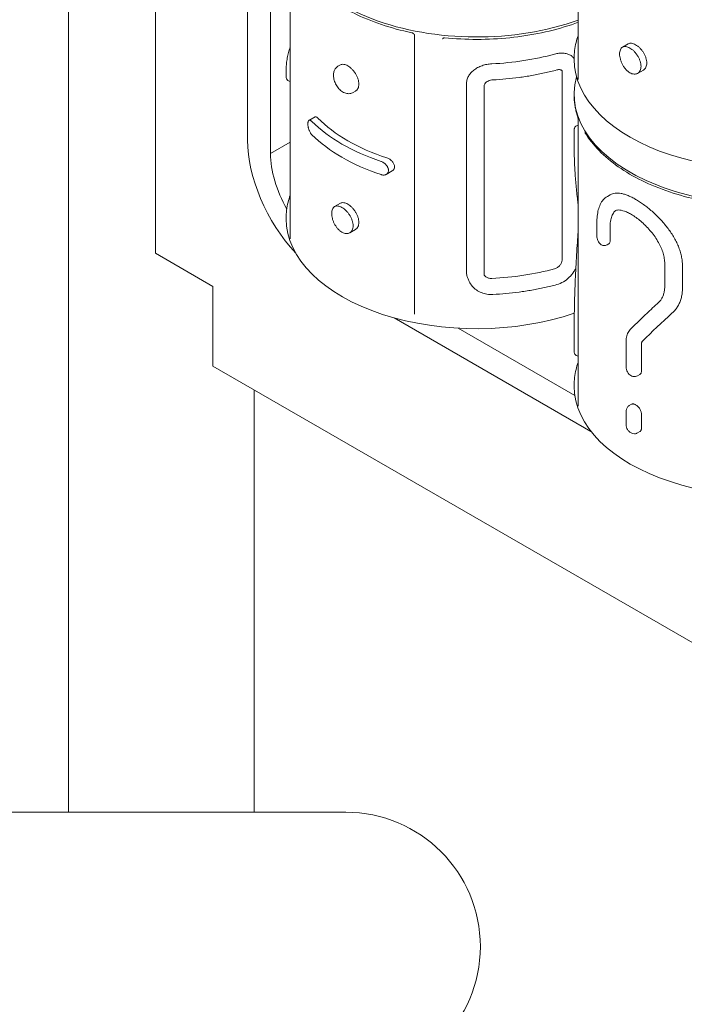
# Model space of a CAD drawing. Units: millimetres. Extents: x 0 to 259861, y 0 to 91344.
# Drawn here: x 159947 to 160355, y 87907 to 88512 of the extents above; entities that cross this region are included whole.
import ezdxf

# ---------------------------------------------------------------- set-up
doc = ezdxf.new("R2010")
doc.units = ezdxf.units.MM

# ---------------------------------------------------------------- blocks, each defined once
blk = doc.blocks.new('A$C2FCF2BC8')
at = {"color": 0, "linetype": 'Continuous', "lineweight": 0, "extrusion": (-5.55112e-17, 0.816497, 0.57735)}
for p, q in [((40246.04, 97558.06), (40246.04, 98672.82)), ((40299.44, 98634.4), (40299.44, 97901.6)), ((40299.44, 98634.4), (40299.44, 97901.6)), ((40356.01, 98542.55), (40356.01, 97971)), ((40356.01, 98542.55), (40356.01, 97971)), ((40370.15, 97962.84), (40370.15, 98534.38)), ((40370.15, 97962.84), (40370.15, 98534.38)), ((40558.96, 98008.33), (40558.96, 98185.12)), ((40382.18, 97910.35), (40382.18, 98087.14)), ((40458.61, 97864.15), (40458.61, 98034.88)), ((40586.26, 98028.18), (40589.8, 98030.22)), ((40556.51, 98021.11), (40556.51, 98020.7)), ((40411.54, 98016.39), (40413.03, 98017.25)), ((40379.73, 98013.98), (40379.73, 98010.76)), ((40549.14, 98012.97), (40549.14, 97897.41)), ((40595.56, 98012.08), (40599.1, 98014.12)), ((40490.46, 98005.56), (40490.46, 97890)), ((40501.29, 97888.75), (40501.29, 98004.31)), ((40420.83, 98000.29), (40422.32, 98001.15)), ((40556.51, 97999.16), (40556.51, 97998.75)), ((40393.76, 97983.16), (40397.46, 97985.29)), ((40558.96, 97807.54), (40558.96, 97984.32)), ((40556.51, 97977.06), (40556.51, 97969.7)), ((40370.15, 97962.84), (40382.18, 97969.78)), ((40370.15, 97962.84), (40382.18, 97969.78)), ((40441.19, 97950), (40444.88, 97952.14)), ((40578.77, 97937.51), (40577.01, 97936.49)), ((40409.49, 97930.2), (40413.03, 97932.24)), ((40379.73, 97923.13), (40379.73, 97922.72)), ((40570.52, 97912.21), (40570.52, 97920.19)), ((40418.78, 97914.1), (40422.32, 97916.14)), ((40578.64, 97909.45), (40578.64, 97917.43)), ((40577.84, 97907.3), (40576.76, 97906.68)), ((40334.8, 97881.19), (40299.44, 97901.6)), ((40334.8, 97881.19), (40299.44, 97901.6)), ((40612.17, 97880.96), (40612.17, 97895.25)), ((40623.03, 97879.78), (40623.03, 97894.07)), ((40491.42, 97885.76), (40492.18, 97884.12)), ((40334.8, 97881.19), (40334.8, 97832.2)), ((40334.8, 97881.19), (40334.8, 97832.2)), ((40446.14, 97861.81), (40566.88, 97792.1)), ((40446.14, 97861.81), (40566.88, 97792.1)), ((40556.93, 97814.17), (40485.37, 97855.49)), ((40556.93, 97814.17), (40485.37, 97855.49)), ((40556.51, 97849.36), (40556.51, 97842)), ((40588.5, 97831.34), (40588.5, 97847.67)), ((40597.93, 97829.34), (40597.93, 97845.66)), ((40334.8, 97832.2), (40971.19, 97464.77)), ((40334.8, 97832.2), (40971.19, 97464.77)), ((40596.85, 97827.03), (40595.41, 97826.19)), ((40360.04, 97558.06), (40360.04, 97817.62)), ((40556.51, 97820.31), (40556.51, 97819.9)), ((40588.5, 97804.4), (40588.5, 97796.23)), ((40591.85, 97808.74), (40590.41, 97807.91)), ((40597.93, 97794.23), (40597.93, 97802.39)), ((40596.85, 97791.92), (40595.41, 97791.08)), ((40201.87, 97558.06), (40416.39, 97558.06))]:
    blk.add_line(p, q, dxfattribs=at)
at = {"color": 0, "linetype": 'Continuous', "lineweight": 0, "extrusion": (-2.34618e-17, 1.11022e-16, -1)}
blk.add_arc((-40416.39, 97475.48), 82.58, 90, 180, dxfattribs=at)
at = {"color": 0, "linetype": 'Continuous', "lineweight": 0, "extrusion": (-2.34618e-17, 1.66533e-16, -1)}
blk.add_arc((-40416.39, 97475.48), 82.58, 180, 270, dxfattribs=at)
at = {"color": 0, "linetype": 'Continuous', "lineweight": 0, "extrusion": (1.34997e-16, -5.55112e-17, -1)}
blk.add_ellipse((40496.73, 98101.97), major_axis=(-117, 0), ratio=0.57735, start_param=-2.13157, end_param=0.151672, dxfattribs=at)
at = {"color": 0, "linetype": 'Continuous', "lineweight": 0, "extrusion": (1.05526e-16, -1.11022e-16, -1)}
for centre in [(40496.73, 98082.37), (40496.73, 97950.48)]:
    blk.add_ellipse(centre, major_axis=(-112, 0), ratio=0.57735, start_param=-2.01213, end_param=-1.653061, dxfattribs=at)
at = {"color": 0, "linetype": 'Continuous', "lineweight": 0}
for centre, major_axis, start_param, end_param in [((40673.51, 98020.7), (-117, 0), 0, 2.10843), ((40496.73, 98008.26), (117, 0), -2.615501, -2.096888), ((40405.51, 97942.42), (35, -60.62), -2.356194, -1.198987), ((40405.51, 97942.42), (35, -60.62), -2.356194, -1.198987), ((40496.73, 97922.72), (-117, 0), 0, 2.10843), ((40673.51, 97819.9), (-117, 0), 0, 2.107251)]:
    blk.add_ellipse(centre, major_axis=major_axis, ratio=0.57735, start_param=start_param, end_param=end_param, dxfattribs=at)
at = {"color": 0, "linetype": 'Continuous', "lineweight": 0, "extrusion": (-1.6009e-16, 1.66533e-16, -1)}
blk.add_ellipse((40673.51, 97999.16), major_axis=(-117, 0), ratio=0.57735, start_param=-2.107042, end_param=0.160115, dxfattribs=at)
at = {"color": 0, "linetype": 'Continuous', "lineweight": 0, "extrusion": (1.88833e-17, -4.38529e-33, -1)}
blk.add_ellipse((40496.73, 98016.42), major_axis=(-112, 0), ratio=0.57735, start_param=-1.056566, end_param=-0.51423, dxfattribs=at)
at = {"color": 0, "linetype": 'Continuous', "lineweight": 0, "extrusion": (7.01251e-17, 1.11022e-16, -1)}
blk.add_ellipse((40496.73, 98016.42), major_axis=(-117, 0), ratio=0.57735, start_param=-1.044705, end_param=-0.526092, dxfattribs=at)
at = {"color": 0, "linetype": 'Continuous', "lineweight": 0, "extrusion": (-3.14741e-17, 1.10026e-16, -1)}
blk.add_ellipse((40405.51, 97942.42), major_axis=(-25, 43.3), ratio=0.57735, start_param=-1.554942, end_param=-0.785398, dxfattribs=at)
blk.add_ellipse((40405.51, 97942.42), major_axis=(-25, 43.3), ratio=0.57735, start_param=-1.554942, end_param=-0.785398, dxfattribs=at)
at = {"color": 0, "linetype": 'Continuous', "lineweight": 0, "extrusion": (-8.57175e-16, 1.2345e-15, -1)}
blk.add_ellipse((40673.51, 97889.15), major_axis=(-111.4, -90.24), ratio=0.128643, start_param=0.942533, end_param=1.14408, dxfattribs=at)
at = {"color": 0, "linetype": 'Continuous', "lineweight": 0}
for points, knots in [([(40386.44, 98078.57), (40388.76, 98074.7), (40391.67, 98070.98), (40398.53, 98063.93), (40402.48, 98060.6), (40411.3, 98054.41), (40416.17, 98051.55), (40426.68, 98046.39), (40432.32, 98044.08), (40444.19, 98040.09), (40450.43, 98038.39), (40456.86, 98037.03)], [2.6906394, 2.6906394, 2.6906394, 2.6906394, 2.8677399, 2.8677399, 3.0448405, 3.0448405, 3.2219411, 3.2219411, 3.3990416, 3.3990416, 3.5761422, 3.5761422, 3.5761422, 3.5761422]), ([(40476.87, 98033.94), (40483.51, 98033.28), (40490.24, 98032.94), (40503.71, 98032.96), (40510.45, 98033.31), (40523.71, 98034.67), (40530.25, 98035.69), (40542.92, 98038.37), (40549.06, 98040.02), (40556.27, 98042.44), (40557.62, 98042.91), (40558.96, 98043.4)], [3.7548389, 3.7548389, 3.7548389, 3.7548389, 3.9291042, 3.9291042, 4.1033695, 4.1033695, 4.2776349, 4.2776349, 4.4519002, 4.4519002, 4.4926118, 4.4926118, 4.4926118, 4.4926118]), ([(40456.86, 98037.03), (40456.98, 98037.01), (40457.13, 98036.97), (40457.46, 98036.82), (40457.64, 98036.71), (40457.99, 98036.41), (40458.16, 98036.22), (40458.41, 98035.8), (40458.49, 98035.59), (40458.59, 98035.2), (40458.61, 98035.02), (40458.61, 98034.88)], [6.131272, 6.131272, 6.131272, 6.131272, 6.473879, 6.473879, 6.816486, 6.816486, 7.159093, 7.159093, 7.501699, 7.501699, 7.844306, 7.844306, 7.844306, 7.844306]), ([(40476.87, 98033.94), (40476.87, 98033.94), (40476.86, 98033.94), (40476.8, 98033.94), (40476.74, 98033.93), (40476.58, 98033.89), (40476.48, 98033.85), (40476.25, 98033.73), (40476.13, 98033.64), (40475.93, 98033.43), (40475.85, 98033.31), (40475.79, 98033.21)], [-2.666919, -2.666919, -2.666919, -2.666919, -2.328113, -2.328113, -1.746085, -1.746085, -1.164057, -1.164057, -0.582028, -0.582028, 0, 0, 0, 0]), ([(40558.96, 98035.14), (40558.47, 98033.75), (40558.05, 98032.35), (40556.91, 98027.7), (40556.51, 98024.4), (40556.51, 98021.11)], [2.1551497, 2.1551497, 2.1551497, 2.1551497, 2.2158335, 2.2158335, 2.3561945, 2.3561945, 2.3561945, 2.3561945]), ([(40379.73, 98013.98), (40379.73, 98015.1), (40379.78, 98016.21), (40379.96, 98018.44), (40380.1, 98019.56), (40380.46, 98021.78), (40380.69, 98022.89), (40381.24, 98025.09), (40381.55, 98026.19), (40382, 98027.54), (40382.09, 98027.8), (40382.18, 98028.07)], [3.9269908, 3.9269908, 3.9269908, 3.9269908, 3.9742091, 3.9742091, 4.0214274, 4.0214274, 4.0686456, 4.0686456, 4.1158639, 4.1158639, 4.1272774, 4.1272774, 4.1272774, 4.1272774]), ([(40597.61, 98016.41), (40597.61, 98016.88), (40597.57, 98017.4), (40597.39, 98018.47), (40597.25, 98019.02), (40596.89, 98020.14), (40596.67, 98020.7), (40596.16, 98021.78), (40595.87, 98022.31), (40595.25, 98023.3), (40594.9, 98023.8), (40594.15, 98024.75), (40593.75, 98025.21), (40592.92, 98026.05), (40592.48, 98026.44), (40591.62, 98027.11), (40591.19, 98027.4), (40590.37, 98027.88), (40589.94, 98028.08), (40589.11, 98028.39), (40588.69, 98028.49), (40587.91, 98028.58), (40587.54, 98028.58), (40586.85, 98028.45), (40586.54, 98028.33), (40585.99, 98028.02), (40585.73, 98027.8), (40585.28, 98027.27), (40585.09, 98026.95), (40584.77, 98026.23), (40584.66, 98025.82), (40584.5, 98024.94), (40584.47, 98024.47), (40584.47, 98023.52), (40584.5, 98023), (40584.66, 98021.92), (40584.77, 98021.35), (40585.09, 98020.21), (40585.28, 98019.63), (40585.73, 98018.51), (40585.99, 98017.96), (40586.54, 98016.93), (40586.85, 98016.41), (40587.54, 98015.42), (40587.91, 98014.95), (40588.69, 98014.08), (40589.11, 98013.68), (40589.94, 98012.99), (40590.37, 98012.7), (40591.19, 98012.22), (40591.62, 98012.02), (40592.48, 98011.73), (40592.92, 98011.64), (40593.75, 98011.57), (40594.15, 98011.6), (40594.9, 98011.76), (40595.25, 98011.9), (40595.87, 98012.25), (40596.16, 98012.49), (40596.67, 98013.05), (40596.89, 98013.39), (40597.25, 98014.15), (40597.39, 98014.57), (40597.57, 98015.46), (40597.61, 98015.93), (40597.61, 98016.41)], [0, 0, 0, 0, 1.75157, 1.75157, 3.503141, 3.503141, 5.254711, 5.254711, 7.006281, 7.006281, 8.757849, 8.757849, 10.509417, 10.509417, 12.260985, 12.260985, 14.012553, 14.012553, 15.764121, 15.764121, 17.515689, 17.515689, 19.267257, 19.267257, 21.018825, 21.018825, 22.770395, 22.770395, 24.521966, 24.521966, 26.273536, 26.273536, 28.025106, 28.025106, 29.776677, 29.776677, 31.528247, 31.528247, 33.279817, 33.279817, 35.031388, 35.031388, 36.782956, 36.782956, 38.534524, 38.534524, 40.286092, 40.286092, 42.03766, 42.03766, 43.789227, 43.789227, 45.540795, 45.540795, 47.292363, 47.292363, 49.043931, 49.043931, 50.795502, 50.795502, 52.547072, 52.547072, 54.298642, 54.298642, 56.050213, 56.050213, 56.050213, 56.050213]), ([(40599.1, 98014.12), (40599.41, 98014.3), (40599.7, 98014.53), (40600.22, 98015.1), (40600.44, 98015.44), (40600.8, 98016.19), (40600.94, 98016.61), (40601.12, 98017.51), (40601.16, 98017.98), (40601.16, 98018.93), (40601.12, 98019.44), (40600.94, 98020.51), (40600.8, 98021.07), (40600.44, 98022.18), (40600.22, 98022.74), (40599.7, 98023.83), (40599.41, 98024.36), (40598.79, 98025.35), (40598.44, 98025.85), (40597.69, 98026.8), (40597.29, 98027.25), (40596.45, 98028.09), (40596.02, 98028.48), (40595.16, 98029.15), (40594.73, 98029.44), (40593.9, 98029.92), (40593.48, 98030.12), (40592.64, 98030.43), (40592.23, 98030.53), (40591.45, 98030.63), (40591.07, 98030.62), (40590.39, 98030.49), (40590.08, 98030.38), (40589.8, 98030.22)], [21.019695, 21.019695, 21.019695, 21.019695, 22.771338, 22.771338, 24.522981, 24.522981, 26.274624, 26.274624, 28.026267, 28.026267, 29.77791, 29.77791, 31.529553, 31.529553, 33.281196, 33.281196, 35.03284, 35.03284, 36.78448, 36.78448, 38.53612, 38.53612, 40.28776, 40.28776, 42.039401, 42.039401, 43.791041, 43.791041, 45.542681, 45.542681, 47.294321, 47.294321, 49.045962, 49.045962, 49.045962, 49.045962]), ([(40556.51, 98021.22), (40556.3, 98021.49), (40556.08, 98021.76), (40555.36, 98022.49), (40554.82, 98022.91), (40553.64, 98023.59), (40552.96, 98023.88), (40551.49, 98024.3), (40550.69, 98024.44), (40549.01, 98024.55), (40548.13, 98024.52), (40546.35, 98024.32), (40545.45, 98024.14), (40544.57, 98023.9)], [7.08055, 7.08055, 7.08055, 7.08055, 8.490054, 8.490054, 11.320071, 11.320071, 14.226123, 14.226123, 17.132175, 17.132175, 20.038226, 20.038226, 22.944278, 22.944278, 22.944278, 22.944278]), ([(40411.54, 98016.39), (40411.01, 98016.09), (40410.54, 98015.68), (40409.75, 98014.72), (40409.45, 98014.17), (40408.97, 98012.87), (40408.84, 98012.13), (40408.76, 98010.45), (40408.86, 98009.49), (40409.29, 98007.6), (40409.64, 98006.64), (40410.5, 98004.84), (40411.04, 98003.98), (40412.27, 98002.41), (40412.99, 98001.7), (40414.56, 98000.55), (40415.43, 98000.09), (40417.18, 97999.59), (40418.05, 97999.51), (40419.58, 97999.73), (40420.24, 97999.95), (40420.83, 98000.29)], [21.019985, 21.019985, 21.019985, 21.019985, 22.855538, 22.855538, 24.886115, 24.886115, 27.50583, 27.50583, 30.828389, 30.828389, 34.214144, 34.214144, 37.544803, 37.544803, 40.896297, 40.896297, 44.18985, 44.18985, 46.95094, 46.95094, 49.038598, 49.038598, 49.038598, 49.038598]), ([(40422.32, 98001.15), (40422.63, 98001.33), (40422.92, 98001.56), (40423.44, 98002.13), (40423.66, 98002.47), (40424.02, 98003.23), (40424.16, 98003.65), (40424.34, 98004.54), (40424.38, 98005.01), (40424.38, 98005.96), (40424.34, 98006.48), (40424.16, 98007.55), (40424.02, 98008.1), (40423.66, 98009.22), (40423.44, 98009.78), (40422.92, 98010.86), (40422.63, 98011.39), (40422.01, 98012.38), (40421.67, 98012.88), (40420.92, 98013.83), (40420.51, 98014.29), (40419.68, 98015.13), (40419.24, 98015.51), (40418.38, 98016.19), (40417.95, 98016.48), (40417.13, 98016.95), (40416.7, 98017.16), (40415.87, 98017.46), (40415.45, 98017.56), (40414.67, 98017.66), (40414.3, 98017.65), (40413.61, 98017.53), (40413.3, 98017.41), (40413.03, 98017.25)], [21.019695, 21.019695, 21.019695, 21.019695, 22.771338, 22.771338, 24.522981, 24.522981, 26.274624, 26.274624, 28.026267, 28.026267, 29.77791, 29.77791, 31.529553, 31.529553, 33.281196, 33.281196, 35.03284, 35.03284, 36.78448, 36.78448, 38.53612, 38.53612, 40.28776, 40.28776, 42.039401, 42.039401, 43.791041, 43.791041, 45.542681, 45.542681, 47.294321, 47.294321, 49.045962, 49.045962, 49.045962, 49.045962]), ([(40505.94, 98017.92), (40504.97, 98017.88), (40503.97, 98017.76), (40501.98, 98017.38), (40500.99, 98017.12), (40499.08, 98016.45), (40498.17, 98016.05), (40496.47, 98015.14), (40495.69, 98014.62), (40494.32, 98013.55), (40493.68, 98012.95), (40492.55, 98011.65), (40492.05, 98010.94), (40491.26, 98009.46), (40490.96, 98008.69), (40490.56, 98007.12), (40490.46, 98006.33), (40490.46, 98005.56)], [22.696593, 22.696593, 22.696593, 22.696593, 25.602645, 25.602645, 28.508697, 28.508697, 31.414748, 31.414748, 34.3208, 34.3208, 37.150818, 37.150818, 39.980836, 39.980836, 42.810854, 42.810854, 45.640872, 45.640872, 45.640872, 45.640872]), ([(40379.73, 98010.76), (40379.73, 98010.67), (40379.73, 98010.58), (40379.73, 98010.41), (40379.74, 98010.33), (40379.74, 98010.19), (40379.74, 98010.13), (40379.74, 98010.01), (40379.74, 98009.96), (40379.75, 98009.84), (40379.75, 98009.81), (40379.76, 98009.72), (40379.76, 98009.67), (40379.8, 98009.47), (40379.78, 98009.39), (40379.98, 98008.86), (40380.04, 98008.67), (40380.35, 98008.21), (40380.47, 98008.05), (40380.77, 98007.76), (40380.92, 98007.64), (40381.36, 98007.34), (40381.72, 98007.17), (40382.16, 98007.08), (40382.17, 98007.08), (40382.18, 98007.08)], [-6.887196, -6.887196, -6.887196, -6.887196, -6.524726, -6.524726, -6.162256, -6.162256, -5.799786, -5.799786, -5.437316, -5.437316, -5.338729, -5.338729, -5.230726, -5.230726, -5.141003, -5.141003, -5.108757, -5.108757, -5.095804, -5.095804, -5.087845, -5.087845, -5.07604, -5.07604, -5.075797, -5.075797, -5.075797, -5.075797]), ([(40506.61, 98008.08), (40509.32, 98008.21), (40512.03, 98008.4), (40517.4, 98008.89), (40520.08, 98009.19), (40525.39, 98009.9), (40528.02, 98010.3), (40533.23, 98011.22), (40535.81, 98011.74), (40540.9, 98012.87), (40543.41, 98013.49), (40545.88, 98014.16)], [4.0124389, 4.0124389, 4.0124389, 4.0124389, 4.0829795, 4.0829795, 4.15352, 4.15352, 4.2240605, 4.2240605, 4.294601, 4.294601, 4.3651415, 4.3651415, 4.3651415, 4.3651415]), ([(40545.88, 98014.16), (40546.3, 98014.27), (40546.69, 98014.33), (40547.41, 98014.38), (40547.72, 98014.36), (40548.25, 98014.26), (40548.47, 98014.19), (40548.79, 98014.03), (40548.9, 98013.94), (40549.09, 98013.75), (40549.16, 98013.65), (40549.22, 98013.52)], [0, 0, 0, 0, 1.97005, 1.97005, 3.9401, 3.9401, 5.91015, 5.91015, 7.8802, 7.8802, 9.85025, 9.85025, 9.85025, 9.85025]), ([(40549.04, 98013.8), (40549.04, 98013.78), (40549.05, 98013.76), (40549.11, 98013.49), (40549.14, 98013.23), (40549.14, 98012.97)], [-1.035025, -1.035025, -1.035025, -1.035025, -0.941397, -0.941397, 0, 0, 0, 0]), ([(40501.29, 98004.31), (40501.29, 98004.6), (40501.35, 98004.9), (40501.6, 98005.52), (40501.81, 98005.85), (40502.38, 98006.47), (40502.72, 98006.76), (40503.52, 98007.27), (40503.97, 98007.49), (40504.95, 98007.83), (40505.48, 98007.96), (40506.21, 98008.05), (40506.41, 98008.07), (40506.61, 98008.08)], [0, 0, 0, 0, 2.528336, 2.528336, 5.056673, 5.056673, 7.341908, 7.341908, 9.560641, 9.560641, 11.812581, 11.812581, 12.641682, 12.641682, 12.641682, 12.641682]), ([(40556.51, 97998.75), (40556.51, 97997.83), (40556.54, 97996.91), (40556.67, 97995.07), (40556.76, 97994.15), (40557.01, 97992.32), (40557.16, 97991.41), (40557.54, 97989.58), (40557.75, 97988.68), (40558.25, 97986.87), (40558.53, 97985.97), (40558.83, 97985.07)], [2.3561945, 2.3561945, 2.3561945, 2.3561945, 2.3953619, 2.3953619, 2.4345294, 2.4345294, 2.4736968, 2.4736968, 2.5128643, 2.5128643, 2.5520317, 2.5520317, 2.5520317, 2.5520317]), ([(40399.22, 97984.62), (40399.06, 97984.78), (40398.89, 97984.93), (40398.56, 97985.17), (40398.4, 97985.26), (40398.09, 97985.38), (40397.95, 97985.4), (40397.68, 97985.39), (40397.56, 97985.35), (40397.46, 97985.29)], [-7.700684, -7.700684, -7.700684, -7.700684, -6.716156, -6.716156, -5.731629, -5.731629, -4.747101, -4.747101, -3.806467, -3.806467, -3.806467, -3.806467]), ([(40558.96, 97984.32), (40558.96, 97984.37), (40558.96, 97984.42), (40558.95, 97984.53), (40558.95, 97984.58), (40558.93, 97984.68), (40558.92, 97984.73), (40558.9, 97984.83), (40558.89, 97984.88), (40558.87, 97984.97), (40558.85, 97985.02), (40558.83, 97985.07)], [1.3986719, 1.3986719, 1.3986719, 1.3986719, 1.4912158, 1.4912158, 1.5837597, 1.5837597, 1.6763036, 1.6763036, 1.7688475, 1.7688475, 1.8613914, 1.8613914, 1.8613914, 1.8613914]), ([(40395.56, 97982.5), (40395.42, 97982.64), (40395.28, 97982.76), (40395.02, 97982.96), (40394.89, 97983.04), (40394.65, 97983.17), (40394.52, 97983.21), (40394.28, 97983.27), (40394.17, 97983.27), (40393.95, 97983.25), (40393.85, 97983.21), (40393.66, 97983.1), (40393.58, 97983.02), (40393.43, 97982.85), (40393.37, 97982.74), (40393.25, 97982.49), (40393.2, 97982.34), (40393.12, 97982.02), (40393.09, 97981.84), (40393.05, 97981.46), (40393.04, 97981.26), (40393.04, 97980.85), (40393.05, 97980.63), (40393.09, 97980.16), (40393.12, 97979.92), (40393.2, 97979.42), (40393.25, 97979.16), (40393.37, 97978.65), (40393.43, 97978.41), (40393.58, 97977.92), (40393.66, 97977.66), (40393.85, 97977.15), (40393.95, 97976.9), (40394.17, 97976.41), (40394.28, 97976.17), (40394.52, 97975.72), (40394.65, 97975.52), (40394.89, 97975.14), (40395.02, 97974.96), (40395.28, 97974.63), (40395.42, 97974.47), (40395.56, 97974.34)], [4.611361, 4.611361, 4.611361, 4.611361, 5.365221, 5.365221, 6.143269, 6.143269, 6.919927, 6.919927, 7.696585, 7.696585, 8.473242, 8.473242, 9.2499, 9.2499, 9.996037, 9.996037, 10.742174, 10.742174, 11.488311, 11.488311, 12.234447, 12.234447, 12.980584, 12.980584, 13.726721, 13.726721, 14.472858, 14.472858, 15.218994, 15.218994, 15.995652, 15.995652, 16.77231, 16.77231, 17.548968, 17.548968, 18.325626, 18.325626, 19.103674, 19.103674, 19.857534, 19.857534, 19.857534, 19.857534]), ([(40556.51, 97977.06), (40556.51, 97977.08), (40556.51, 97977.1), (40556.51, 97977.14), (40556.51, 97977.16), (40556.51, 97977.2), (40556.51, 97977.22), (40556.51, 97977.26), (40556.51, 97977.27), (40556.51, 97977.31), (40556.51, 97977.32), (40556.52, 97977.36), (40556.52, 97977.39), (40556.53, 97977.5), (40556.53, 97977.55), (40556.57, 97977.81), (40556.58, 97977.91), (40556.76, 97978.39), (40556.82, 97978.59), (40557.16, 97979.07), (40557.29, 97979.23), (40557.59, 97979.51), (40557.73, 97979.62), (40558.18, 97979.91), (40558.54, 97980.07), (40558.96, 97980.15)], [4.4093297, 4.4093297, 4.4093297, 4.4093297, 4.5656689, 4.5656689, 4.722008, 4.722008, 4.8783471, 4.8783471, 4.9565167, 4.9565167, 5.0111551, 5.0111551, 5.0782235, 5.0782235, 5.1330862, 5.1330862, 5.1620558, 5.1620558, 5.1750479, 5.1750479, 5.1798516, 5.1798516, 5.1828976, 5.1828976, 5.1874721, 5.1874721, 5.1874721, 5.1874721]), ([(40563.21, 97975.76), (40565.54, 97971.89), (40568.45, 97968.17), (40575.3, 97961.12), (40579.26, 97957.78), (40588.08, 97951.59), (40592.95, 97948.74), (40603.46, 97943.58), (40609.1, 97941.27), (40620.97, 97937.27), (40627.2, 97935.58), (40633.64, 97934.22)], [2.6906394, 2.6906394, 2.6906394, 2.6906394, 2.8677399, 2.8677399, 3.0448405, 3.0448405, 3.2219411, 3.2219411, 3.3990416, 3.3990416, 3.5761422, 3.5761422, 3.5761422, 3.5761422]), ([(40558.96, 97931.78), (40558.86, 97932.6), (40558.76, 97933.42), (40558.3, 97937.26), (40557.99, 97940.26), (40557.45, 97946.25), (40557.23, 97949.22), (40556.87, 97955.14), (40556.74, 97958.08), (40556.56, 97963.92), (40556.51, 97966.82), (40556.51, 97969.7)], [-1.5156374, -1.5156374, -1.5156374, -1.5156374, -1.5025389, -1.5025389, -1.4541534, -1.4541534, -1.4057679, -1.4057679, -1.3573824, -1.3573824, -1.3089969, -1.3089969, -1.3089969, -1.3089969]), ([(40437.98, 97949.84), (40438.22, 97949.77), (40438.45, 97949.7), (40438.91, 97949.62), (40439.14, 97949.59), (40439.57, 97949.58), (40439.79, 97949.59), (40440.23, 97949.64), (40440.44, 97949.69), (40440.84, 97949.83), (40441.03, 97949.91), (40441.37, 97950.11), (40441.53, 97950.23), (40441.8, 97950.48), (40441.92, 97950.62), (40442.14, 97950.93), (40442.24, 97951.1), (40442.39, 97951.47), (40442.45, 97951.67), (40442.52, 97952.07), (40442.54, 97952.27), (40442.54, 97952.68), (40442.52, 97952.9), (40442.45, 97953.34), (40442.39, 97953.57), (40442.24, 97954.03), (40442.14, 97954.26), (40441.92, 97954.71), (40441.8, 97954.92), (40441.53, 97955.34), (40441.37, 97955.55), (40441.03, 97955.97), (40440.84, 97956.17), (40440.44, 97956.56), (40440.23, 97956.74), (40439.79, 97957.07), (40439.57, 97957.23), (40439.14, 97957.49), (40438.91, 97957.62), (40438.45, 97957.84), (40438.22, 97957.93), (40437.98, 97958.01)], [4.611361, 4.611361, 4.611361, 4.611361, 5.365221, 5.365221, 6.143269, 6.143269, 6.919927, 6.919927, 7.696585, 7.696585, 8.473242, 8.473242, 9.2499, 9.2499, 9.996037, 9.996037, 10.742174, 10.742174, 11.488311, 11.488311, 12.234447, 12.234447, 12.980584, 12.980584, 13.726721, 13.726721, 14.472858, 14.472858, 15.218994, 15.218994, 15.995652, 15.995652, 16.77231, 16.77231, 17.548968, 17.548968, 18.325626, 18.325626, 19.103674, 19.103674, 19.857534, 19.857534, 19.857534, 19.857534]), ([(40444.88, 97952.14), (40444.89, 97952.14), (40444.9, 97952.15), (40445.11, 97952.27), (40445.3, 97952.42), (40445.64, 97952.76), (40445.78, 97952.95), (40446.02, 97953.38), (40446.11, 97953.62), (40446.22, 97954.11), (40446.25, 97954.36), (40446.25, 97954.88), (40446.22, 97955.15), (40446.11, 97955.71), (40446.02, 97955.99), (40445.78, 97956.56), (40445.64, 97956.84), (40445.3, 97957.38), (40445.11, 97957.64), (40444.7, 97958.13), (40444.47, 97958.37), (40443.96, 97958.84), (40443.68, 97959.05), (40443.12, 97959.44), (40442.82, 97959.62), (40442.23, 97959.91), (40441.93, 97960.03), (40441.64, 97960.12)], [11.55119, 11.55119, 11.55119, 11.55119, 11.595083, 11.595083, 12.535727, 12.535727, 13.47637, 13.47637, 14.417014, 14.417014, 15.357657, 15.357657, 16.2983, 16.2983, 17.238944, 17.238944, 18.179587, 18.179587, 19.120231, 19.120231, 20.104758, 20.104758, 21.089286, 21.089286, 22.073813, 22.073813, 23.058341, 23.058341, 23.058341, 23.058341]), ([(40382.18, 97937.16), (40381.69, 97935.77), (40381.28, 97934.37), (40380.14, 97929.72), (40379.73, 97926.42), (40379.73, 97923.13)], [2.1551497, 2.1551497, 2.1551497, 2.1551497, 2.2158335, 2.2158335, 2.3561945, 2.3561945, 2.3561945, 2.3561945]), ([(40570.52, 97920.19), (40570.52, 97921.65), (40570.59, 97923.07), (40570.88, 97925.75), (40571.1, 97927.01), (40571.71, 97929.4), (40572.11, 97930.52), (40573.11, 97932.59), (40573.71, 97933.54), (40575.18, 97935.21), (40576.04, 97935.93), (40577.01, 97936.49)], [0, 0, 0, 0, 5.030898, 5.030898, 10.061796, 10.061796, 15.092693, 15.092693, 20.123591, 20.123591, 25.154489, 25.154489, 25.154489, 25.154489]), ([(40623.03, 97894.07), (40623.03, 97894.97), (40622.98, 97895.91), (40622.78, 97897.81), (40622.62, 97898.79), (40622.2, 97900.76), (40621.94, 97901.76), (40621.31, 97903.77), (40620.95, 97904.78), (40620.12, 97906.8), (40619.67, 97907.8), (40618.66, 97909.79), (40618.12, 97910.78), (40616.97, 97912.71), (40616.36, 97913.67), (40615.1, 97915.52), (40614.44, 97916.43), (40613.1, 97918.18), (40612.39, 97919.05), (40610.92, 97920.79), (40610.15, 97921.65), (40608.56, 97923.33), (40607.75, 97924.16), (40606.09, 97925.77), (40605.24, 97926.55), (40603.53, 97928.05), (40602.67, 97928.78), (40600.95, 97930.16), (40600.09, 97930.81), (40598.39, 97932.05), (40597.55, 97932.63), (40595.9, 97933.7), (40595.1, 97934.19), (40593.53, 97935.1), (40592.75, 97935.52), (40591.2, 97936.29), (40590.43, 97936.64), (40588.92, 97937.26), (40588.19, 97937.53), (40586.75, 97937.97), (40586.06, 97938.14), (40584.72, 97938.4), (40584.07, 97938.48), (40582.84, 97938.54), (40582.26, 97938.52), (40581.15, 97938.39), (40580.63, 97938.28), (40579.65, 97937.96), (40579.19, 97937.75), (40578.77, 97937.51)], [0, 0, 0, 0, 3.320751, 3.320751, 6.641502, 6.641502, 9.962253, 9.962253, 13.283005, 13.283005, 16.603756, 16.603756, 19.924507, 19.924507, 23.245258, 23.245258, 26.566009, 26.566009, 29.885586, 29.885586, 33.205164, 33.205164, 36.524741, 36.524741, 39.844319, 39.844319, 43.163896, 43.163896, 46.483474, 46.483474, 49.803051, 49.803051, 53.122629, 53.122629, 56.442206, 56.442206, 59.761783, 59.761783, 63.081361, 63.081361, 66.400938, 66.400938, 69.720516, 69.720516, 73.040093, 73.040093, 76.359671, 76.359671, 79.679248, 79.679248, 79.679248, 79.679248]), ([(40420.84, 97918.43), (40420.84, 97918.9), (40420.79, 97919.42), (40420.61, 97920.49), (40420.48, 97921.04), (40420.12, 97922.16), (40419.89, 97922.72), (40419.38, 97923.8), (40419.09, 97924.33), (40418.47, 97925.33), (40418.13, 97925.82), (40417.38, 97926.77), (40416.97, 97927.23), (40416.14, 97928.07), (40415.71, 97928.46), (40414.85, 97929.13), (40414.42, 97929.42), (40413.59, 97929.9), (40413.17, 97930.1), (40412.33, 97930.41), (40411.92, 97930.51), (40411.13, 97930.6), (40410.76, 97930.6), (40410.07, 97930.47), (40409.76, 97930.36), (40409.21, 97930.04), (40408.95, 97929.82), (40408.5, 97929.29), (40408.31, 97928.97), (40408, 97928.25), (40407.88, 97927.84), (40407.73, 97926.96), (40407.69, 97926.49), (40407.69, 97925.54), (40407.73, 97925.02), (40407.88, 97923.94), (40408, 97923.37), (40408.31, 97922.23), (40408.5, 97921.65), (40408.95, 97920.53), (40409.21, 97919.98), (40409.76, 97918.95), (40410.07, 97918.43), (40410.76, 97917.44), (40411.13, 97916.97), (40411.92, 97916.1), (40412.33, 97915.7), (40413.17, 97915.01), (40413.59, 97914.72), (40414.42, 97914.24), (40414.85, 97914.04), (40415.71, 97913.75), (40416.14, 97913.66), (40416.97, 97913.6), (40417.38, 97913.62), (40418.13, 97913.78), (40418.47, 97913.92), (40419.09, 97914.27), (40419.38, 97914.51), (40419.89, 97915.07), (40420.12, 97915.41), (40420.48, 97916.17), (40420.61, 97916.59), (40420.79, 97917.48), (40420.84, 97917.95), (40420.84, 97918.43)], [0, 0, 0, 0, 1.75157, 1.75157, 3.503141, 3.503141, 5.254711, 5.254711, 7.006281, 7.006281, 8.757849, 8.757849, 10.509417, 10.509417, 12.260985, 12.260985, 14.012553, 14.012553, 15.764121, 15.764121, 17.515689, 17.515689, 19.267257, 19.267257, 21.018825, 21.018825, 22.770395, 22.770395, 24.521966, 24.521966, 26.273536, 26.273536, 28.025106, 28.025106, 29.776677, 29.776677, 31.528247, 31.528247, 33.279817, 33.279817, 35.031388, 35.031388, 36.782956, 36.782956, 38.534524, 38.534524, 40.286092, 40.286092, 42.03766, 42.03766, 43.789227, 43.789227, 45.540795, 45.540795, 47.292363, 47.292363, 49.043931, 49.043931, 50.795502, 50.795502, 52.547072, 52.547072, 54.298642, 54.298642, 56.050213, 56.050213, 56.050213, 56.050213]), ([(40422.32, 97916.14), (40422.63, 97916.32), (40422.92, 97916.55), (40423.44, 97917.12), (40423.66, 97917.46), (40424.02, 97918.21), (40424.16, 97918.63), (40424.34, 97919.53), (40424.38, 97920), (40424.38, 97920.95), (40424.34, 97921.47), (40424.16, 97922.53), (40424.02, 97923.09), (40423.66, 97924.2), (40423.44, 97924.76), (40422.92, 97925.85), (40422.63, 97926.38), (40422.01, 97927.37), (40421.67, 97927.87), (40420.92, 97928.82), (40420.51, 97929.27), (40419.68, 97930.11), (40419.24, 97930.5), (40418.38, 97931.17), (40417.95, 97931.46), (40417.13, 97931.94), (40416.7, 97932.14), (40415.87, 97932.45), (40415.45, 97932.55), (40414.67, 97932.65), (40414.3, 97932.64), (40413.61, 97932.51), (40413.3, 97932.4), (40413.03, 97932.24)], [21.019695, 21.019695, 21.019695, 21.019695, 22.771338, 22.771338, 24.522981, 24.522981, 26.274624, 26.274624, 28.026267, 28.026267, 29.77791, 29.77791, 31.529553, 31.529553, 33.281196, 33.281196, 35.03284, 35.03284, 36.78448, 36.78448, 38.53612, 38.53612, 40.28776, 40.28776, 42.039401, 42.039401, 43.791041, 43.791041, 45.542681, 45.542681, 47.294321, 47.294321, 49.045962, 49.045962, 49.045962, 49.045962]), ([(40578.64, 97917.43), (40578.64, 97918.07), (40578.66, 97918.71), (40578.74, 97919.95), (40578.8, 97920.55), (40578.98, 97921.71), (40579.09, 97922.27), (40579.35, 97923.33), (40579.51, 97923.83), (40579.87, 97924.77), (40580.07, 97925.21), (40580.51, 97926.02), (40580.76, 97926.39), (40581.28, 97927.06), (40581.56, 97927.36), (40581.96, 97927.7), (40582.06, 97927.79), (40582.17, 97927.87)], [-75.612215, -75.612215, -75.612215, -75.612215, -73.24923, -73.24923, -70.886244, -70.886244, -68.523259, -68.523259, -66.160273, -66.160273, -63.797288, -63.797288, -61.434303, -61.434303, -59.071317, -59.071317, -58.283527, -58.283527, -58.283527, -58.283527]), ([(40612.17, 97895.25), (40612.17, 97896.24), (40612.09, 97897.27), (40611.76, 97899.39), (40611.51, 97900.46), (40610.86, 97902.64), (40610.46, 97903.73), (40609.5, 97905.96), (40608.94, 97907.09), (40607.67, 97909.34), (40606.97, 97910.46), (40605.45, 97912.66), (40604.62, 97913.75), (40602.87, 97915.87), (40601.95, 97916.89), (40600.08, 97918.82), (40599.12, 97919.73), (40597.19, 97921.43), (40596.22, 97922.23), (40594.31, 97923.66), (40593.38, 97924.3), (40591.58, 97925.43), (40590.7, 97925.93), (40589.04, 97926.76), (40588.26, 97927.09), (40586.09, 97927.88), (40584.85, 97928.11), (40582.88, 97928.13), (40582.2, 97927.94), (40581.63, 97927.61)], [0, 0, 0, 0, 4.231805, 4.231805, 8.368191, 8.368191, 12.521913, 12.521913, 16.726538, 16.726538, 20.986818, 20.986818, 25.323638, 25.323638, 29.633268, 29.633268, 33.923727, 33.923727, 38.142671, 38.142671, 42.261374, 42.261374, 46.312797, 46.312797, 50.237201, 50.237201, 57.957374, 57.957374, 65.844321, 65.844321, 65.844321, 65.844321]), ([(40556.51, 97849.36), (40556.51, 97854.35), (40556.56, 97859.37), (40556.73, 97869.45), (40556.87, 97874.5), (40557.23, 97884.65), (40557.45, 97889.73), (40557.99, 97899.91), (40558.3, 97905.01), (40558.75, 97911.52), (40558.85, 97912.93), (40558.96, 97914.33)], [1.3089969, 1.3089969, 1.3089969, 1.3089969, 1.3574752, 1.3574752, 1.4059534, 1.4059534, 1.4544316, 1.4544316, 1.5029099, 1.5029099, 1.5162857, 1.5162857, 1.5162857, 1.5162857]), ([(40576.76, 97906.68), (40576.45, 97906.49), (40576.08, 97906.36), (40575.35, 97906.22), (40574.99, 97906.21), (40574.3, 97906.3), (40573.98, 97906.4), (40573.33, 97906.67), (40573.04, 97906.87), (40572.42, 97907.36), (40572.15, 97907.67), (40571.59, 97908.42), (40571.34, 97908.87), (40570.94, 97909.81), (40570.78, 97910.3), (40570.58, 97911.25), (40570.52, 97911.71), (40570.52, 97912.21)], [1.570596, 1.570596, 1.570596, 1.570596, 1.855565, 1.855565, 2.13613, 2.13613, 2.464437, 2.464437, 2.905619, 2.905619, 3.595238, 3.595238, 4.553512, 4.553512, 5.508021, 5.508021, 6.361963, 6.361963, 6.361963, 6.361963]), ([(40577.84, 97907.3), (40577.85, 97907.3), (40577.85, 97907.3), (40577.97, 97907.38), (40578.08, 97907.48), (40578.28, 97907.74), (40578.36, 97907.9), (40578.5, 97908.27), (40578.55, 97908.48), (40578.62, 97908.94), (40578.64, 97909.19), (40578.64, 97909.45)], [-3.78896, -3.78896, -3.78896, -3.78896, -3.758278, -3.758278, -2.818708, -2.818708, -1.879139, -1.879139, -0.939569, -0.939569, 0, 0, 0, 0]), ([(40549.14, 97897.41), (40549.14, 97897.16), (40549.11, 97896.89), (40549, 97896.32), (40548.91, 97896.04), (40548.68, 97895.47), (40548.54, 97895.18), (40548.21, 97894.64), (40548.02, 97894.38), (40547.62, 97893.9), (40547.39, 97893.66), (40546.89, 97893.21), (40546.62, 97893), (40546.05, 97892.63), (40545.76, 97892.47), (40545.16, 97892.2), (40544.86, 97892.09), (40544.57, 97892.01)], [0, 0, 0, 0, 0.941397, 0.941397, 1.882793, 1.882793, 2.82419, 2.82419, 3.765586, 3.765586, 4.726745, 4.726745, 5.687903, 5.687903, 6.649062, 6.649062, 7.61022, 7.61022, 7.61022, 7.61022]), ([(40490.46, 97890), (40490.46, 97889.23), (40490.56, 97888.43), (40490.91, 97887.01), (40491.14, 97886.38), (40491.42, 97885.76)], [45.640872, 45.640872, 45.640872, 45.640872, 48.470889, 48.470889, 50.719129, 50.719129, 50.719129, 50.719129]), ([(40501.51, 97887.77), (40501.48, 97887.84), (40501.45, 97887.91), (40501.41, 97888.04), (40501.39, 97888.1), (40501.35, 97888.24), (40501.34, 97888.3), (40501.31, 97888.43), (40501.3, 97888.49), (40501.29, 97888.62), (40501.29, 97888.69), (40501.29, 97888.75)], [9.846824, 9.846824, 9.846824, 9.846824, 10.407222, 10.407222, 10.967621, 10.967621, 11.528019, 11.528019, 12.088417, 12.088417, 12.648815, 12.648815, 12.648815, 12.648815]), ([(40505.94, 97886.04), (40505.62, 97886.02), (40505.29, 97886.03), (40504.63, 97886.11), (40504.3, 97886.17), (40503.67, 97886.36), (40503.37, 97886.48), (40502.81, 97886.76), (40502.55, 97886.93), (40502.1, 97887.28), (40501.89, 97887.48), (40501.59, 97887.83), (40501.47, 97887.98), (40501.38, 97888.14)], [7.583091, 7.583091, 7.583091, 7.583091, 8.544249, 8.544249, 9.505408, 9.505408, 10.466566, 10.466566, 11.427725, 11.427725, 12.369121, 12.369121, 12.984527, 12.984527, 12.984527, 12.984527]), ([(40545.88, 97882.27), (40547.3, 97882.65), (40548.7, 97883.25), (40551.29, 97884.76), (40552.5, 97885.68), (40554.67, 97887.79), (40555.62, 97888.96), (40556.87, 97890.92), (40557.26, 97891.64), (40557.59, 97892.37)], [0, 0, 0, 0, 3.800185, 3.800185, 7.600369, 7.600369, 11.400554, 11.400554, 13.508544, 13.508544, 13.508544, 13.508544]), ([(40492.18, 97884.12), (40492.66, 97883.1), (40493.28, 97882.14), (40494.77, 97880.41), (40495.63, 97879.65), (40497.52, 97878.32), (40498.56, 97877.77), (40500.74, 97876.9), (40501.88, 97876.58), (40504.22, 97876.2), (40505.42, 97876.13), (40506.61, 97876.19)], [4.188951, 4.188951, 4.188951, 4.188951, 7.150638, 7.150638, 10.112325, 10.112325, 13.074012, 13.074012, 16.035699, 16.035699, 18.997386, 18.997386, 18.997386, 18.997386]), ([(40506.61, 97876.19), (40509.32, 97876.32), (40512.03, 97876.51), (40517.4, 97877), (40520.08, 97877.3), (40525.39, 97878.01), (40528.02, 97878.42), (40533.23, 97879.34), (40535.81, 97879.85), (40540.9, 97880.98), (40543.41, 97881.6), (40545.88, 97882.27)], [4.0124389, 4.0124389, 4.0124389, 4.0124389, 4.0829795, 4.0829795, 4.15352, 4.15352, 4.2240605, 4.2240605, 4.294601, 4.294601, 4.3651415, 4.3651415, 4.3651415, 4.3651415]), ([(40608.43, 97871.35), (40608.89, 97871.78), (40609.31, 97872.25), (40610.08, 97873.28), (40610.43, 97873.84), (40611.04, 97875.05), (40611.3, 97875.7), (40611.73, 97877.07), (40611.89, 97877.8), (40612.11, 97879.33), (40612.17, 97880.13), (40612.17, 97880.96)], [0, 0, 0, 0, 3.536124, 3.536124, 7.072247, 7.072247, 10.608371, 10.608371, 14.144495, 14.144495, 17.680618, 17.680618, 17.680618, 17.680618]), ([(40616.84, 97864.84), (40617.08, 97865.06), (40617.32, 97865.29), (40618.12, 97866.11), (40618.66, 97866.75), (40619.67, 97868.09), (40620.12, 97868.81), (40620.95, 97870.31), (40621.31, 97871.1), (40621.94, 97872.73), (40622.2, 97873.58), (40622.62, 97875.3), (40622.78, 97876.19), (40622.98, 97877.97), (40623.03, 97878.88), (40623.03, 97879.78)], [-21.26197, -21.26197, -21.26197, -21.26197, -19.924507, -19.924507, -16.603756, -16.603756, -13.283005, -13.283005, -9.962253, -9.962253, -6.641502, -6.641502, -3.320751, -3.320751, 0, 0, 0, 0]), ([(40591.01, 97854.63), (40592.08, 97855.69), (40593.16, 97856.77), (40595.37, 97858.94), (40596.5, 97860.03), (40598.79, 97862.25), (40599.95, 97863.37), (40602.31, 97865.62), (40603.51, 97866.75), (40605.95, 97869.04), (40607.18, 97870.19), (40608.43, 97871.35)], [-1.567993, -1.567993, -1.567993, -1.567993, -1.5286622, -1.5286622, -1.4893315, -1.4893315, -1.4500007, -1.4500007, -1.4106699, -1.4106699, -1.3713391, -1.3713391, -1.3713391, -1.3713391]), ([(40458.61, 97864.22), (40458.61, 97864.22), (40458.6, 97864.21), (40458.6, 97864.19), (40458.59, 97864.18), (40458.58, 97864.15)], [-0.3440442, -0.3440442, -0.3440442, -0.3440442, -0.2661951, -0.2661951, 0, 0, 0, 0]), ([(40588.5, 97847.67), (40588.5, 97848.19), (40588.53, 97848.7), (40588.65, 97849.72), (40588.73, 97850.21), (40588.98, 97851.19), (40589.14, 97851.66), (40589.53, 97852.58), (40589.77, 97853.03), (40590.33, 97853.87), (40590.65, 97854.27), (40591.01, 97854.63)], [0, 0, 0, 0, 1.511085, 1.511085, 3.022169, 3.022169, 4.533254, 4.533254, 6.044338, 6.044338, 7.555423, 7.555423, 7.555423, 7.555423]), ([(40597.93, 97845.66), (40597.93, 97845.92), (40597.95, 97846.17), (40598.04, 97846.65), (40598.12, 97846.88), (40598.3, 97847.28), (40598.42, 97847.46), (40598.59, 97847.64), (40598.62, 97847.67), (40598.65, 97847.7)], [15.099928, 15.099928, 15.099928, 15.099928, 16.041436, 16.041436, 16.982944, 16.982944, 17.924453, 17.924453, 18.118665, 18.118665, 18.118665, 18.118665]), ([(40556.51, 97842), (40556.51, 97841.91), (40556.51, 97841.82), (40556.51, 97841.65), (40556.51, 97841.57), (40556.51, 97841.43), (40556.52, 97841.37), (40556.52, 97841.25), (40556.52, 97841.2), (40556.53, 97841.08), (40556.53, 97841.05), (40556.54, 97840.96), (40556.54, 97840.91), (40556.57, 97840.71), (40556.56, 97840.63), (40556.76, 97840.09), (40556.82, 97839.91), (40557.13, 97839.45), (40557.25, 97839.29), (40557.55, 97839), (40557.69, 97838.88), (40558.14, 97838.58), (40558.5, 97838.41), (40558.94, 97838.32), (40558.95, 97838.32), (40558.96, 97838.32)], [1.955858, 1.955858, 1.955858, 1.955858, 2.319101, 2.319101, 2.682344, 2.682344, 3.045587, 3.045587, 3.40883, 3.40883, 3.508144, 3.508144, 3.616381, 3.616381, 3.706119, 3.706119, 3.738265, 3.738265, 3.751177, 3.751177, 3.759115, 3.759115, 3.770892, 3.770892, 3.771123, 3.771123, 3.771123, 3.771123]), ([(40558.96, 97834.35), (40558.47, 97832.96), (40558.05, 97831.56), (40556.91, 97826.9), (40556.51, 97823.61), (40556.51, 97820.31)], [2.1551497, 2.1551497, 2.1551497, 2.1551497, 2.2158335, 2.2158335, 2.3561945, 2.3561945, 2.3561945, 2.3561945]), ([(40595.41, 97826.19), (40595.06, 97825.99), (40594.67, 97825.85), (40593.89, 97825.69), (40593.49, 97825.68), (40592.69, 97825.76), (40592.29, 97825.88), (40591.48, 97826.22), (40591.09, 97826.46), (40590.32, 97827.08), (40589.96, 97827.48), (40589.34, 97828.35), (40589.08, 97828.83), (40588.69, 97829.86), (40588.55, 97830.41), (40588.5, 97831.12), (40588.5, 97831.23), (40588.5, 97831.34)], [1.564453, 1.564453, 1.564453, 1.564453, 1.949388, 1.949388, 2.358927, 2.358927, 2.856704, 2.856704, 3.506286, 3.506286, 4.330311, 4.330311, 5.204993, 5.204993, 6.082886, 6.082886, 6.247428, 6.247428, 6.247428, 6.247428]), ([(40596.85, 97827.03), (40597.02, 97827.12), (40597.17, 97827.24), (40597.44, 97827.55), (40597.55, 97827.72), (40597.74, 97828.13), (40597.81, 97828.35), (40597.91, 97828.83), (40597.93, 97829.08), (40597.93, 97829.34)], [-3.767404, -3.767404, -3.767404, -3.767404, -2.825553, -2.825553, -1.883702, -1.883702, -0.941851, -0.941851, 0, 0, 0, 0]), ([(40597.93, 97802.39), (40597.93, 97802.65), (40597.91, 97802.93), (40597.81, 97803.5), (40597.74, 97803.8), (40597.55, 97804.41), (40597.44, 97804.71), (40597.17, 97805.3), (40597.02, 97805.59), (40596.69, 97806.13), (40596.51, 97806.4), (40596.11, 97806.91), (40595.9, 97807.16), (40595.46, 97807.62), (40595.23, 97807.82), (40594.77, 97808.19), (40594.54, 97808.34), (40594.09, 97808.6), (40593.86, 97808.71), (40593.41, 97808.87), (40593.19, 97808.93), (40592.76, 97808.97), (40592.55, 97808.97), (40592.18, 97808.9), (40592.01, 97808.83), (40591.85, 97808.74)], [0, 0, 0, 0, 0.941851, 0.941851, 1.883702, 1.883702, 2.825553, 2.825553, 3.767404, 3.767404, 4.709255, 4.709255, 5.651106, 5.651106, 6.592957, 6.592957, 7.534808, 7.534808, 8.476659, 8.476659, 9.41851, 9.41851, 10.360361, 10.360361, 11.302212, 11.302212, 11.302212, 11.302212]), ([(40590.41, 97807.91), (40590.12, 97807.74), (40589.85, 97807.53), (40589.4, 97807.07), (40589.21, 97806.82), (40588.91, 97806.31), (40588.8, 97806.05), (40588.64, 97805.56), (40588.58, 97805.31), (40588.51, 97804.84), (40588.5, 97804.62), (40588.5, 97804.4)], [4.686244, 4.686244, 4.686244, 4.686244, 4.999045, 4.999045, 5.311847, 5.311847, 5.624649, 5.624649, 5.937451, 5.937451, 6.250252, 6.250252, 6.250252, 6.250252]), ([(40588.5, 97796.23), (40588.5, 97795.7), (40588.59, 97795.19), (40588.87, 97794.19), (40589.1, 97793.68), (40589.67, 97792.74), (40590.01, 97792.3), (40590.84, 97791.52), (40591.32, 97791.17), (40592.38, 97790.73), (40592.92, 97790.59), (40593.96, 97790.59), (40594.42, 97790.66), (40595.05, 97790.9), (40595.24, 97790.98), (40595.41, 97791.08)], [0, 0, 0, 0, 0.76863, 0.76863, 1.650491, 1.650491, 2.531097, 2.531097, 3.385553, 3.385553, 4.039687, 4.039687, 4.497986, 4.497986, 4.686244, 4.686244, 4.686244, 4.686244]), ([(40596.85, 97791.92), (40597.02, 97792.01), (40597.17, 97792.13), (40597.44, 97792.44), (40597.55, 97792.61), (40597.74, 97793.02), (40597.81, 97793.24), (40597.91, 97793.72), (40597.93, 97793.97), (40597.93, 97794.23)], [-3.767404, -3.767404, -3.767404, -3.767404, -2.825553, -2.825553, -1.883702, -1.883702, -0.941851, -0.941851, 0, 0, 0, 0])]:
    blk.add_open_spline(points, degree=3, knots=knots, dxfattribs=at)

msp = doc.modelspace()

# ---------------------------------------------------------------- block references
msp.add_blockref('A$C2FCF2BC8', (119730.54, -9532.75))

doc.saveas('drawing.dxf')
